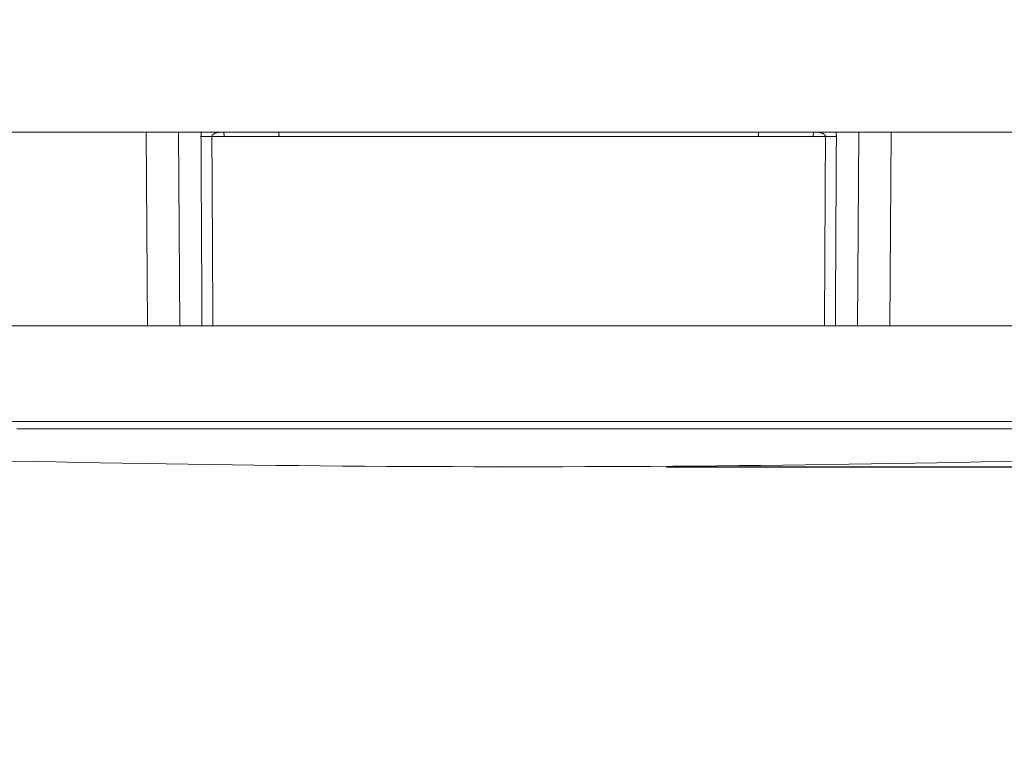
# Model space of a CAD drawing. Units: millimetres. Extents: x 49 to 467, y 38 to 670.
# Drawn here: x 236 to 279, y 445 to 476 of the extents above; entities that cross this region are included whole.
import ezdxf

# ---------------------------------------------------------------- set-up
doc = ezdxf.new("R2010")
doc.units = ezdxf.units.MM
doc.header["$LTSCALE"] = 12
doc.layers.add('1', color=7, linetype='Continuous')
doc.styles.add('dims', font='swiss.ttf')
doc.dimstyles.get("Standard").update_dxf_attribs({"dimtxt": 6, "dimasz": 6, "dimexe": 4, "dimexo": 6, "dimgap": 3, "dimtad": 1, "dimdec": 4, "dimzin": 0, "dimdsep": 46, "dimtxsty": 'dims', "dimcen": 0.09, "dimadec": 0, "dimazin": 0, "dimtfac": 1, "dimtdec": 4, "dimtofl": 0, "dimtmove": 0, "dimatfit": 3, "dimfxl": 0, "dimtolj": 1, "dimtzin": 0, "dimarcsym": 0})

# ---------------------------------------------------------------- blocks, each defined once
blk = doc.blocks.new('*D4')
at = {"color": 0, "lineweight": -2}
for p, q in [((353.978, 468.93), (353.978, 491.883)), ((327.072, 462.93), (357.978, 462.93)), ((264.055, 456.745), (357.978, 456.745)), ((353.978, 450.745), (353.978, 444.745))]:
    blk.add_line(p, q, dxfattribs=at)
at = {"color": 0, "lineweight": 18}
for points in [[(352.978, 468.93), (354.978, 468.93), (353.978, 462.93)], [(352.978, 450.745), (354.978, 450.745), (353.978, 456.745)]]:
    blk.add_solid(points, dxfattribs=at)
at = {"layer": 'Defpoints', "color": 0, "lineweight": 18}
for p in [(321.072, 462.93), (353.978, 462.93), (258.055, 456.745)]:
    blk.add_point(p, dxfattribs=at)
at = {"color": 0, "lineweight": 18, "insert": (347.894, 483.406), "char_height": 6, "attachment_point": 5, "rotation": 90, "style": 'dims'}
blk.add_mtext('\\A1;4.0', dxfattribs=at)

msp = doc.modelspace()

# ---------------------------------------------------------------- linework, layer by layer
at = {"layer": '1', "color": 7, "linetype": 'Continuous', "lineweight": 18}
for p, q in [((241.24371, 471.42243), (209.91943, 471.42243)), ((241.24371, 471.42243), (242.65771, 471.42243)), ((243.66624, 471.42243), (242.65771, 471.42243)), ((247.02767, 471.42243), (244.61626, 471.42243)), ((270.52767, 471.42243), (268.11626, 471.42243)), ((271.47778, 471.42243), (272.48631, 471.42243)), ((273.90031, 471.42243), (272.48631, 471.42243)), ((273.90031, 471.42243), (305.22459, 471.42243))]:
    msp.add_line(p, q, dxfattribs=at)
at = {"layer": '1', "color": 7, "linetype": 'Continuous', "lineweight": 13}
for p, q in [((241.30517, 462.92243), (241.24371, 471.42243)), ((242.65771, 471.42243), (242.71916, 462.92243)), ((272.48631, 471.42243), (272.42486, 462.92243)), ((273.83885, 462.92243), (273.90031, 471.42243)), ((247.07009, 471.22592), (244.66076, 471.22592)), ((270.48316, 471.22592), (268.07383, 471.22592))]:
    msp.add_line(p, q, dxfattribs=at)
for points in [[(243.64404, 471.22592), (243.64403, 471.22997), (243.64404, 471.234), (243.64406, 471.23804), (243.64411, 471.24207), (243.64417, 471.24609), (243.64426, 471.25011), (243.64436, 471.25413), (243.64448, 471.25814), (243.64462, 471.26215), (243.64478, 471.26615), (243.64496, 471.27015), (243.64515, 471.27414), (243.64537, 471.27813), (243.6456, 471.28211), (243.64585, 471.28609), (243.64612, 471.29006), (243.64641, 471.29403), (243.64672, 471.29799), (243.64704, 471.30195), (243.64739, 471.30591), (243.64775, 471.30986), (243.64813, 471.3138), (243.64853, 471.31774), (243.64895, 471.32168), (243.64939, 471.32561), (243.64984, 471.32954), (243.65032, 471.33346), (243.65081, 471.33738), (243.65132, 471.3413), (243.65184, 471.34521), (243.65239, 471.34911), (243.65295, 471.35301), (243.65354, 471.35691), (243.65414, 471.3608), (243.65476, 471.36468), (243.65539, 471.36857), (243.65605, 471.37244), (243.65672, 471.37632), (243.65741, 471.38018), (243.65813, 471.38405), (243.65885, 471.38791), (243.6596, 471.39176), (243.66037, 471.39561), (243.66115, 471.39946), (243.66195, 471.4033), (243.66277, 471.40713), (243.66361, 471.41096), (243.66447, 471.41479), (243.66535, 471.41861), (243.66624, 471.42243)], [(244.55988, 471.42243), (244.54955, 471.42238), (244.53922, 471.42223), (244.52889, 471.42197), (244.51858, 471.42161), (244.50828, 471.42114), (244.49799, 471.42057), (244.4877, 471.41989), (244.47743, 471.4191), (244.46716, 471.41821), (244.4569, 471.4172), (244.44665, 471.41608), (244.43642, 471.41485), (244.42619, 471.4135), (244.41597, 471.41203), (244.40576, 471.41044), (244.39558, 471.40872), (244.38542, 471.40688), (244.37529, 471.40491), (244.36519, 471.40281), (244.35513, 471.40057), (244.34511, 471.39819), (244.33512, 471.39567), (244.32516, 471.393), (244.31525, 471.39017), (244.30538, 471.38717), (244.29555, 471.38401), (244.28576, 471.38067), (244.27605, 471.37715), (244.2664, 471.37343), (244.25684, 471.36952), (244.24738, 471.3654), (244.23803, 471.36106), (244.22879, 471.35649), (244.21967, 471.35167), (244.21067, 471.34658), (244.20181, 471.34119), (244.19312, 471.33549), (244.18466, 471.32949), (244.17649, 471.32317), (244.16863, 471.3165), (244.16112, 471.30946), (244.15398, 471.302), (244.14729, 471.29407), (244.14109, 471.28559), (244.13554, 471.2766), (244.13082, 471.26719), (244.12702, 471.25732), (244.12427, 471.24704), (244.1227, 471.23657), (244.12238, 471.22592)], [(244.64416, 471.38312), (244.64367, 471.38465), (244.64319, 471.38617), (244.6427, 471.38766), (244.6422, 471.38911), (244.6417, 471.39054), (244.6412, 471.39193), (244.6407, 471.39329), (244.64019, 471.39462), (244.63967, 471.39593), (244.63916, 471.3972), (244.63864, 471.39844), (244.63812, 471.39965), (244.63759, 471.40083), (244.63706, 471.40198), (244.63653, 471.4031), (244.63599, 471.40418), (244.63545, 471.40524), (244.63491, 471.40626), (244.63436, 471.40726), (244.63381, 471.40822), (244.63326, 471.40915), (244.6327, 471.41005), (244.63215, 471.41092), (244.6316, 471.41176), (244.63104, 471.41256), (244.63048, 471.41334), (244.62992, 471.41408), (244.62937, 471.41479), (244.6288, 471.41547), (244.62824, 471.41612), (244.62768, 471.41674), (244.62711, 471.41732), (244.62654, 471.41788), (244.62597, 471.4184), (244.62539, 471.41889), (244.62481, 471.41935), (244.62423, 471.41977), (244.62364, 471.42017), (244.62305, 471.42053), (244.62246, 471.42086), (244.62186, 471.42116), (244.62126, 471.42144), (244.62065, 471.42167), (244.62004, 471.42188), (244.61942, 471.42204), (244.6188, 471.42217), (244.61817, 471.42226), (244.61753, 471.42233), (244.61689, 471.42239), (244.61626, 471.42243)], [(244.6557, 471.32503), (244.65541, 471.32636), (244.65512, 471.3277), (244.65484, 471.32902), (244.65455, 471.33034), (244.65428, 471.33165), (244.654, 471.33296), (244.65373, 471.33427), (244.65345, 471.33556), (244.65319, 471.33685), (244.65292, 471.33814), (244.65266, 471.33942), (244.65239, 471.34069), (244.65214, 471.34196), (244.65188, 471.34322), (244.65163, 471.34447), (244.65138, 471.34572), (244.65113, 471.34695), (244.65088, 471.34819), (244.65064, 471.34941), (244.6504, 471.35063), (244.65016, 471.35184), (244.64992, 471.35304), (244.64969, 471.35423), (244.64946, 471.35542), (244.64923, 471.3566), (244.649, 471.35777), (244.64878, 471.35893), (244.64855, 471.36008), (244.64833, 471.36122), (244.64811, 471.36236), (244.6479, 471.36349), (244.64769, 471.36461), (244.64748, 471.36572), (244.64726, 471.36682), (244.64706, 471.36791), (244.64685, 471.36899), (244.64665, 471.37006), (244.64645, 471.37113), (244.64625, 471.37218), (244.64605, 471.37323), (244.64586, 471.37426), (244.64566, 471.37529), (244.64547, 471.3763), (244.64528, 471.37731), (244.6451, 471.3783), (244.64491, 471.37929), (244.64473, 471.38026), (244.64454, 471.38123), (244.64436, 471.38218), (244.64418, 471.38313)], [(247.02767, 471.42243), (247.02818, 471.4224), (247.02869, 471.42236), (247.02921, 471.42229), (247.02973, 471.42218), (247.03024, 471.42203), (247.03076, 471.42185), (247.03127, 471.42164), (247.03178, 471.4214), (247.03229, 471.42112), (247.03279, 471.42081), (247.0333, 471.42048), (247.0338, 471.4201), (247.03429, 471.4197), (247.03479, 471.41926), (247.03528, 471.4188), (247.03577, 471.4183), (247.03626, 471.41776), (247.03675, 471.4172), (247.03724, 471.4166), (247.03773, 471.41597), (247.03821, 471.41531), (247.0387, 471.41461), (247.03918, 471.41389), (247.03966, 471.41313), (247.04015, 471.41234), (247.04063, 471.41152), (247.04111, 471.41067), (247.04159, 471.40979), (247.04207, 471.40887), (247.04255, 471.40793), (247.04303, 471.40695), (247.04351, 471.40594), (247.04398, 471.40491), (247.04445, 471.40384), (247.04493, 471.40274), (247.0454, 471.40161), (247.04586, 471.40044), (247.04633, 471.39925), (247.04679, 471.39803), (247.04725, 471.39678), (247.04771, 471.3955), (247.04817, 471.39419), (247.04862, 471.39285), (247.04908, 471.39148), (247.04953, 471.39007), (247.04997, 471.38863), (247.05042, 471.38716), (247.05086, 471.38567), (247.05131, 471.38415), (247.05175, 471.38263)], [(247.05175, 471.38263), (247.05201, 471.38169), (247.05226, 471.38075), (247.05252, 471.3798), (247.05278, 471.37885), (247.05304, 471.37788), (247.05329, 471.3769), (247.05355, 471.37591), (247.0538, 471.37491), (247.05405, 471.3739), (247.0543, 471.37288), (247.05455, 471.37185), (247.05479, 471.37082), (247.05504, 471.36977), (247.05528, 471.36871), (247.05552, 471.36764), (247.05576, 471.36657), (247.056, 471.36548), (247.05624, 471.36438), (247.05647, 471.36328), (247.0567, 471.36216), (247.05693, 471.36104), (247.05716, 471.35991), (247.05738, 471.35877), (247.05761, 471.35761), (247.05783, 471.35645), (247.05805, 471.35528), (247.05827, 471.3541), (247.05848, 471.35292), (247.0587, 471.35172), (247.05891, 471.35051), (247.05912, 471.3493), (247.05933, 471.34808), (247.05953, 471.34685), (247.05974, 471.34561), (247.05994, 471.34436), (247.06014, 471.34311), (247.06034, 471.34185), (247.06054, 471.34058), (247.06073, 471.3393), (247.06093, 471.33801), (247.06112, 471.33671), (247.06131, 471.3354), (247.0615, 471.33408), (247.06168, 471.33275), (247.06187, 471.33142), (247.06205, 471.33008), (247.06223, 471.32874), (247.06241, 471.32739), (247.06259, 471.32604), (247.06277, 471.32469)], [(268.08115, 471.32469), (268.08133, 471.32605), (268.08151, 471.3274), (268.08169, 471.32876), (268.08187, 471.3301), (268.08205, 471.33144), (268.08224, 471.33277), (268.08242, 471.33409), (268.08261, 471.3354), (268.0828, 471.3367), (268.083, 471.338), (268.08319, 471.33929), (268.08338, 471.34057), (268.08358, 471.34184), (268.08378, 471.34311), (268.08398, 471.34436), (268.08418, 471.34561), (268.08439, 471.34685), (268.0846, 471.34808), (268.0848, 471.3493), (268.08501, 471.35051), (268.08523, 471.35172), (268.08544, 471.35292), (268.08566, 471.3541), (268.08587, 471.35528), (268.08609, 471.35645), (268.08631, 471.35761), (268.08654, 471.35876), (268.08676, 471.3599), (268.08699, 471.36104), (268.08722, 471.36216), (268.08745, 471.36328), (268.08768, 471.36438), (268.08792, 471.36548), (268.08816, 471.36656), (268.0884, 471.36764), (268.08864, 471.36871), (268.08888, 471.36977), (268.08913, 471.37082), (268.08937, 471.37186), (268.08962, 471.37289), (268.08987, 471.3739), (268.09012, 471.3749), (268.09038, 471.37589), (268.09063, 471.37688), (268.09089, 471.37785), (268.09114, 471.37881), (268.0914, 471.37977), (268.09166, 471.38073), (268.09191, 471.38168), (268.09217, 471.38263)], [(268.09217, 471.38263), (268.09261, 471.38417), (268.09305, 471.38569), (268.0935, 471.38718), (268.09395, 471.38864), (268.0944, 471.39007), (268.09485, 471.39147), (268.0953, 471.39284), (268.09575, 471.39418), (268.09621, 471.3955), (268.09667, 471.39678), (268.09713, 471.39803), (268.09759, 471.39925), (268.09806, 471.40044), (268.09852, 471.4016), (268.09899, 471.40274), (268.09946, 471.40384), (268.09994, 471.4049), (268.10041, 471.40594), (268.10089, 471.40695), (268.10137, 471.40793), (268.10185, 471.40887), (268.10233, 471.40978), (268.10281, 471.41067), (268.10329, 471.41152), (268.10377, 471.41234), (268.10426, 471.41313), (268.10474, 471.41389), (268.10522, 471.41461), (268.10571, 471.41531), (268.1062, 471.41597), (268.10668, 471.4166), (268.10717, 471.4172), (268.10766, 471.41776), (268.10815, 471.4183), (268.10864, 471.4188), (268.10913, 471.41926), (268.10963, 471.4197), (268.11012, 471.4201), (268.11062, 471.42047), (268.11113, 471.42081), (268.11163, 471.42112), (268.11214, 471.4214), (268.11265, 471.42164), (268.11316, 471.42185), (268.11368, 471.42203), (268.11419, 471.42218), (268.11471, 471.42229), (268.11523, 471.42236), (268.11574, 471.4224), (268.11626, 471.42243)], [(270.52767, 471.42243), (270.52691, 471.42239), (270.52616, 471.42233), (270.52541, 471.42221), (270.52467, 471.42204), (270.52393, 471.42181), (270.52319, 471.42154), (270.52246, 471.42122), (270.52173, 471.42084), (270.521, 471.42042), (270.52027, 471.41995), (270.51954, 471.41943), (270.51882, 471.41886), (270.5181, 471.41824), (270.51737, 471.41757), (270.51665, 471.41685), (270.51592, 471.41608), (270.5152, 471.41527), (270.51447, 471.4144), (270.51375, 471.41349), (270.51302, 471.41252), (270.51229, 471.41151), (270.51156, 471.41046), (270.51082, 471.40935), (270.51008, 471.4082), (270.50935, 471.40699), (270.50863, 471.40574), (270.50792, 471.40444), (270.50722, 471.40309), (270.50652, 471.40169), (270.50584, 471.40024), (270.50518, 471.39874), (270.50452, 471.3972), (270.50387, 471.3956), (270.50324, 471.39395), (270.50261, 471.39226), (270.502, 471.39052), (270.50139, 471.38873), (270.50079, 471.38689), (270.5002, 471.38501), (270.49962, 471.38308), (270.49904, 471.3811), (270.49847, 471.37907), (270.49791, 471.377), (270.49736, 471.37489), (270.49681, 471.37273), (270.49626, 471.37052), (270.49573, 471.36827), (270.4952, 471.36598), (270.49467, 471.36365), (270.49417, 471.36127)], [(271.02164, 471.22592), (271.02132, 471.23656), (271.01976, 471.247), (271.01703, 471.25725), (271.01322, 471.26715), (271.00849, 471.27657), (271.00294, 471.28557), (270.99675, 471.29405), (270.99005, 471.30199), (270.98292, 471.30944), (270.9754, 471.31649), (270.96754, 471.32315), (270.95937, 471.32948), (270.95092, 471.33548), (270.94223, 471.34118), (270.93336, 471.34657), (270.92437, 471.35167), (270.91524, 471.35649), (270.906, 471.36106), (270.89665, 471.36539), (270.88719, 471.36951), (270.87763, 471.37343), (270.86799, 471.37714), (270.85827, 471.38067), (270.84849, 471.38401), (270.83865, 471.38717), (270.82878, 471.39016), (270.81887, 471.393), (270.80892, 471.39567), (270.79893, 471.39819), (270.7889, 471.40057), (270.77884, 471.40281), (270.76874, 471.40491), (270.75861, 471.40688), (270.74845, 471.40872), (270.73827, 471.41044), (270.72806, 471.41203), (270.71784, 471.4135), (270.70761, 471.41485), (270.69737, 471.41608), (270.68712, 471.4172), (270.67686, 471.41821), (270.6666, 471.4191), (270.65632, 471.41989), (270.64604, 471.42057), (270.63575, 471.42114), (270.62545, 471.42161), (270.61515, 471.42197), (270.60483, 471.42223), (270.5945, 471.42238), (270.58414, 471.42243)], [(271.47778, 471.42243), (271.47867, 471.41861), (271.47955, 471.41479), (271.48041, 471.41096), (271.48125, 471.40713), (271.48207, 471.4033), (271.48287, 471.39946), (271.48365, 471.39561), (271.48442, 471.39176), (271.48517, 471.38791), (271.48589, 471.38405), (271.48661, 471.38018), (271.4873, 471.37632), (271.48797, 471.37244), (271.48863, 471.36857), (271.48926, 471.36468), (271.48988, 471.3608), (271.49048, 471.35691), (271.49107, 471.35301), (271.49163, 471.34911), (271.49218, 471.34521), (271.4927, 471.3413), (271.49321, 471.33738), (271.4937, 471.33346), (271.49418, 471.32954), (271.49463, 471.32561), (271.49507, 471.32168), (271.49549, 471.31774), (271.49589, 471.3138), (271.49627, 471.30986), (271.49663, 471.30591), (271.49697, 471.30195), (271.4973, 471.29799), (271.49761, 471.29403), (271.4979, 471.29006), (271.49817, 471.28609), (271.49842, 471.28211), (271.49865, 471.27812), (271.49887, 471.27414), (271.49907, 471.27015), (271.49924, 471.26615), (271.4994, 471.26215), (271.49954, 471.25814), (271.49966, 471.25413), (271.49976, 471.25011), (271.49985, 471.24609), (271.49991, 471.24207), (271.49996, 471.23804), (271.49998, 471.234), (271.49999, 471.22997), (271.49998, 471.22592)], [(243.68805, 462.92243), (243.68717, 463.0885), (243.68629, 463.25457), (243.68541, 463.42064), (243.68453, 463.58671), (243.68365, 463.75278), (243.68276, 463.91885), (243.68188, 464.08492), (243.681, 464.25099), (243.68012, 464.41706), (243.67924, 464.58313), (243.67836, 464.7492), (243.67748, 464.91527), (243.6766, 465.08134), (243.67572, 465.24741), (243.67484, 465.41348), (243.67396, 465.57955), (243.67308, 465.74562), (243.67219, 465.91169), (243.67131, 466.07776), (243.67043, 466.24383), (243.66955, 466.4099), (243.66867, 466.57597), (243.66779, 466.74204), (243.66691, 466.90811), (243.66603, 467.07418), (243.66515, 467.24025), (243.66427, 467.40632), (243.66339, 467.57239), (243.66251, 467.73846), (243.66163, 467.90453), (243.66075, 468.0706), (243.65987, 468.23667), (243.65899, 468.40273), (243.65811, 468.5688), (243.65723, 468.73487), (243.65635, 468.90094), (243.65547, 469.06701), (243.65459, 469.23308), (243.65371, 469.39915), (243.65284, 469.56522), (243.65195, 469.73129), (243.65108, 469.89736), (243.6502, 470.06343), (243.64932, 470.2295), (243.64844, 470.39557), (243.64756, 470.56164), (243.64668, 470.72771), (243.6458, 470.89378), (243.64492, 471.05985), (243.64404, 471.22592)], [(244.12238, 471.22592), (244.12324, 471.05985), (244.12411, 470.89378), (244.12497, 470.72771), (244.12584, 470.56164), (244.1267, 470.39557), (244.12757, 470.2295), (244.12843, 470.06343), (244.1293, 469.89736), (244.13016, 469.73129), (244.13102, 469.56522), (244.13189, 469.39915), (244.13276, 469.23308), (244.13362, 469.06701), (244.13449, 468.90094), (244.13535, 468.73487), (244.13622, 468.5688), (244.13708, 468.40273), (244.13795, 468.23667), (244.13881, 468.0706), (244.13968, 467.90453), (244.14054, 467.73846), (244.14141, 467.57239), (244.14227, 467.40632), (244.14314, 467.24025), (244.144, 467.07418), (244.14487, 466.90811), (244.14573, 466.74204), (244.1466, 466.57597), (244.14746, 466.4099), (244.14833, 466.24383), (244.1492, 466.07776), (244.15006, 465.91169), (244.15093, 465.74562), (244.15179, 465.57955), (244.15266, 465.41348), (244.15353, 465.24741), (244.15439, 465.08134), (244.15526, 464.91527), (244.15612, 464.7492), (244.15699, 464.58313), (244.15785, 464.41706), (244.15872, 464.25099), (244.15959, 464.08492), (244.16045, 463.91885), (244.16132, 463.75278), (244.16219, 463.58671), (244.16305, 463.42064), (244.16392, 463.25457), (244.16479, 463.0885), (244.16565, 462.92243)], [(244.66076, 471.22592), (244.65, 471.22592), (244.63924, 471.22592), (244.62847, 471.22592), (244.61771, 471.22592), (244.60695, 471.22592), (244.59618, 471.22592), (244.58542, 471.22592), (244.57466, 471.22592), (244.56389, 471.22592), (244.55313, 471.22592), (244.54236, 471.22592), (244.5316, 471.22592), (244.52083, 471.22592), (244.51007, 471.22592), (244.4993, 471.22592), (244.48853, 471.22592), (244.47777, 471.22592), (244.467, 471.22592), (244.45623, 471.22592), (244.44547, 471.22592), (244.4347, 471.22592), (244.42393, 471.22592), (244.41317, 471.22592), (244.4024, 471.22592), (244.39163, 471.22592), (244.38086, 471.22592), (244.3701, 471.22592), (244.35933, 471.22592), (244.34856, 471.22592), (244.33779, 471.22592), (244.32702, 471.22592), (244.31625, 471.22592), (244.30548, 471.22592), (244.29471, 471.22592), (244.28394, 471.22592), (244.27318, 471.22592), (244.2624, 471.22592), (244.25163, 471.22592), (244.24086, 471.22592), (244.23009, 471.22592), (244.21932, 471.22592), (244.20855, 471.22592), (244.19778, 471.22592), (244.18701, 471.22592), (244.17624, 471.22592), (244.16547, 471.22592), (244.1547, 471.22592), (244.14392, 471.22592), (244.13315, 471.22592), (244.12238, 471.22592)], [(244.65575, 471.32504), (244.65655, 471.32415), (244.65719, 471.32247), (244.65769, 471.32074), (244.65812, 471.31897), (244.65851, 471.31717), (244.65886, 471.31536), (244.65918, 471.31353), (244.65949, 471.31168), (244.65979, 471.30982), (244.66007, 471.30795), (244.66034, 471.30607), (244.66061, 471.30417), (244.66086, 471.30226), (244.66112, 471.30034), (244.66137, 471.29841), (244.66161, 471.29647), (244.66184, 471.29452), (244.66207, 471.29255), (244.66228, 471.29058), (244.66249, 471.2886), (244.66268, 471.28661), (244.66285, 471.2846), (244.66302, 471.28259), (244.66316, 471.28057), (244.66328, 471.27853), (244.66338, 471.27649), (244.66346, 471.27444), (244.66351, 471.27238), (244.66353, 471.27031), (244.66353, 471.26823), (244.66352, 471.26615), (244.66348, 471.26406), (244.66342, 471.26197), (244.66335, 471.25987), (244.66326, 471.25776), (244.66316, 471.25565), (244.66305, 471.25354), (244.66292, 471.25143), (244.66279, 471.24931), (244.66264, 471.24719), (244.66248, 471.24507), (244.66232, 471.24295), (244.66215, 471.24082), (244.66197, 471.23869), (244.66178, 471.23657), (244.66159, 471.23444), (244.66139, 471.23231), (244.66118, 471.23018), (244.66097, 471.22805), (244.66076, 471.22592)], [(247.07009, 471.22592), (247.06984, 471.228), (247.0696, 471.23007), (247.06937, 471.23215), (247.06914, 471.23422), (247.06891, 471.2363), (247.06869, 471.23837), (247.06847, 471.24044), (247.06825, 471.24251), (247.06804, 471.24457), (247.06784, 471.24664), (247.06764, 471.2487), (247.06744, 471.25076), (247.06724, 471.25281), (247.06705, 471.25486), (247.06687, 471.25691), (247.06669, 471.25895), (247.06651, 471.261), (247.06634, 471.26303), (247.06617, 471.26506), (247.06601, 471.26709), (247.06585, 471.26911), (247.06569, 471.27113), (247.06554, 471.27314), (247.06539, 471.27515), (247.06524, 471.27715), (247.0651, 471.27915), (247.06497, 471.28114), (247.06484, 471.28312), (247.06471, 471.28509), (247.06458, 471.28706), (247.06447, 471.28903), (247.06435, 471.29098), (247.06424, 471.29293), (247.06413, 471.29487), (247.06402, 471.2968), (247.06392, 471.29873), (247.06383, 471.30064), (247.06374, 471.30255), (247.06365, 471.30445), (247.06356, 471.30634), (247.06348, 471.30822), (247.0634, 471.31009), (247.06333, 471.31196), (247.06326, 471.31381), (247.0632, 471.31565), (247.06313, 471.31749), (247.06307, 471.31931), (247.06302, 471.32112), (247.06297, 471.32292), (247.06292, 471.32471)], [(268.07383, 471.22592), (267.66135, 471.22592), (267.24795, 471.22592), (266.83366, 471.22592), (266.41853, 471.22592), (266.00259, 471.22592), (265.58587, 471.22592), (265.16842, 471.22592), (264.75027, 471.22592), (264.33146, 471.22592), (263.91203, 471.22592), (263.49201, 471.22592), (263.07144, 471.22592), (262.65037, 471.22592), (262.22882, 471.22592), (261.80685, 471.22592), (261.38448, 471.22592), (260.96176, 471.22592), (260.53872, 471.22592), (260.11541, 471.22592), (259.69186, 471.22592), (259.26812, 471.22592), (258.84422, 471.22592), (258.4202, 471.22592), (257.9961, 471.22592), (257.57196, 471.22592), (257.14782, 471.22592), (256.72372, 471.22592), (256.2997, 471.22592), (255.8758, 471.22592), (255.45205, 471.22592), (255.02851, 471.22592), (254.6052, 471.22592), (254.18216, 471.22592), (253.75944, 471.22592), (253.33707, 471.22592), (252.9151, 471.22592), (252.49355, 471.22592), (252.07248, 471.22592), (251.65191, 471.22592), (251.2319, 471.22592), (250.81246, 471.22592), (250.39365, 471.22592), (249.9755, 471.22592), (249.55805, 471.22592), (249.14133, 471.22592), (248.72539, 471.22592), (248.31026, 471.22592), (247.89597, 471.22592), (247.48257, 471.22592), (247.07009, 471.22592)], [(268.081, 471.32471), (268.08095, 471.32292), (268.0809, 471.32112), (268.08085, 471.31931), (268.08079, 471.31749), (268.08072, 471.31565), (268.08066, 471.31381), (268.08059, 471.31196), (268.08052, 471.31009), (268.08044, 471.30822), (268.08036, 471.30634), (268.08027, 471.30445), (268.08019, 471.30255), (268.08009, 471.30064), (268.08, 471.29873), (268.0799, 471.2968), (268.07979, 471.29487), (268.07968, 471.29293), (268.07957, 471.29098), (268.07946, 471.28903), (268.07934, 471.28706), (268.07921, 471.28509), (268.07909, 471.28312), (268.07895, 471.28114), (268.07882, 471.27915), (268.07868, 471.27715), (268.07853, 471.27515), (268.07839, 471.27314), (268.07823, 471.27113), (268.07808, 471.26911), (268.07792, 471.26709), (268.07775, 471.26506), (268.07758, 471.26303), (268.07741, 471.261), (268.07723, 471.25895), (268.07705, 471.25691), (268.07687, 471.25486), (268.07668, 471.25281), (268.07648, 471.25076), (268.07629, 471.2487), (268.07608, 471.24664), (268.07588, 471.24457), (268.07567, 471.24251), (268.07545, 471.24044), (268.07524, 471.23837), (268.07501, 471.2363), (268.07478, 471.23422), (268.07455, 471.23215), (268.07432, 471.23007), (268.07408, 471.228), (268.07383, 471.22592)], [(270.48736, 471.31582), (270.48719, 471.31417), (270.48703, 471.31252), (270.48686, 471.31087), (270.4867, 471.30921), (270.48654, 471.30754), (270.48639, 471.30586), (270.48624, 471.30416), (270.48609, 471.30247), (270.48594, 471.30076), (270.4858, 471.29904), (270.48566, 471.29732), (270.48552, 471.29559), (270.48539, 471.29386), (270.48526, 471.29211), (270.48514, 471.29036), (270.48501, 471.2886), (270.4849, 471.28683), (270.48478, 471.28506), (270.48467, 471.28328), (270.48456, 471.2815), (270.48445, 471.27971), (270.48435, 471.27791), (270.48425, 471.27611), (270.48416, 471.2743), (270.48407, 471.27248), (270.48398, 471.27067), (270.4839, 471.26884), (270.48382, 471.26701), (270.48374, 471.26518), (270.48367, 471.26334), (270.4836, 471.2615), (270.48354, 471.25965), (270.48348, 471.2578), (270.48342, 471.25594), (270.48337, 471.25409), (270.48332, 471.25222), (270.48328, 471.25036), (270.48324, 471.24849), (270.48321, 471.24662), (270.48318, 471.24475), (270.48315, 471.24287), (270.48313, 471.241), (270.48312, 471.23912), (270.48311, 471.23723), (270.4831, 471.23535), (270.4831, 471.23347), (270.48311, 471.23158), (270.48312, 471.2297), (270.48314, 471.22781), (270.48316, 471.22592)], [(271.02164, 471.22592), (271.01086, 471.22592), (271.00009, 471.22592), (270.98931, 471.22592), (270.97853, 471.22592), (270.96775, 471.22592), (270.95698, 471.22592), (270.9462, 471.22592), (270.93542, 471.22592), (270.92465, 471.22592), (270.91387, 471.22592), (270.9031, 471.22592), (270.89232, 471.22592), (270.88155, 471.22592), (270.87077, 471.22592), (270.86, 471.22592), (270.84922, 471.22592), (270.83845, 471.22592), (270.82768, 471.22592), (270.81691, 471.22592), (270.80614, 471.22592), (270.79536, 471.22592), (270.78459, 471.22592), (270.77382, 471.22592), (270.76305, 471.22592), (270.75228, 471.22592), (270.74151, 471.22592), (270.73074, 471.22592), (270.71997, 471.22592), (270.70921, 471.22592), (270.69844, 471.22592), (270.68767, 471.22592), (270.6769, 471.22592), (270.66614, 471.22592), (270.65537, 471.22592), (270.6446, 471.22592), (270.63384, 471.22592), (270.62307, 471.22592), (270.61231, 471.22592), (270.60154, 471.22592), (270.59078, 471.22592), (270.58002, 471.22592), (270.56925, 471.22592), (270.55849, 471.22592), (270.54773, 471.22592), (270.53696, 471.22592), (270.5262, 471.22592), (270.51544, 471.22592), (270.50468, 471.22592), (270.49392, 471.22592), (270.48316, 471.22592)], [(270.4871, 471.31586), (270.48622, 471.31656), (270.48587, 471.31758), (270.4857, 471.31863), (270.48561, 471.31967), (270.48558, 471.3207), (270.48559, 471.32173), (270.48562, 471.32275), (270.48567, 471.32376), (270.48574, 471.32477), (270.48581, 471.32578), (270.4859, 471.32677), (270.486, 471.32776), (270.4861, 471.32875), (270.48621, 471.32973), (270.48633, 471.33071), (270.48645, 471.33168), (270.48657, 471.33265), (270.4867, 471.33361), (270.48683, 471.33457), (270.48697, 471.33552), (270.4871, 471.33647), (270.48724, 471.33741), (270.48738, 471.33835), (270.48752, 471.33928), (270.48767, 471.34021), (270.48782, 471.34114), (270.48797, 471.34206), (270.48813, 471.34297), (270.4883, 471.34388), (270.48847, 471.34478), (270.48865, 471.34568), (270.48884, 471.34657), (270.48903, 471.34746), (270.48923, 471.34833), (270.48944, 471.34921), (270.48965, 471.35007), (270.48987, 471.35093), (270.4901, 471.35179), (270.49033, 471.35264), (270.49058, 471.35348), (270.49083, 471.35431), (270.49109, 471.35514), (270.49136, 471.35596), (270.49165, 471.35677), (270.49195, 471.35757), (270.49226, 471.35836), (270.4926, 471.35914), (270.49297, 471.35991), (270.4934, 471.36065), (270.49405, 471.36126)], [(270.97837, 462.92243), (270.97924, 463.0885), (270.9801, 463.25457), (270.98097, 463.42064), (270.98183, 463.58671), (270.9827, 463.75278), (270.98357, 463.91885), (270.98443, 464.08492), (270.9853, 464.25099), (270.98617, 464.41706), (270.98703, 464.58313), (270.9879, 464.7492), (270.98876, 464.91527), (270.98963, 465.08134), (270.9905, 465.24741), (270.99136, 465.41348), (270.99223, 465.57955), (270.99309, 465.74562), (270.99396, 465.91169), (270.99483, 466.07776), (270.99569, 466.24383), (270.99656, 466.4099), (270.99742, 466.57597), (270.99829, 466.74204), (270.99915, 466.90811), (271.00002, 467.07418), (271.00088, 467.24025), (271.00175, 467.40632), (271.00261, 467.57239), (271.00348, 467.73846), (271.00435, 467.90453), (271.00521, 468.0706), (271.00608, 468.23667), (271.00694, 468.40273), (271.00781, 468.5688), (271.00867, 468.73487), (271.00954, 468.90094), (271.0104, 469.06701), (271.01127, 469.23308), (271.01213, 469.39915), (271.013, 469.56522), (271.01386, 469.73129), (271.01473, 469.89736), (271.01559, 470.06343), (271.01646, 470.2295), (271.01732, 470.39557), (271.01818, 470.56164), (271.01905, 470.72771), (271.01991, 470.89378), (271.02078, 471.05985), (271.02164, 471.22592)], [(271.49998, 471.22592), (271.4991, 471.05985), (271.49822, 470.89378), (271.49734, 470.72771), (271.49646, 470.56164), (271.49558, 470.39557), (271.4947, 470.2295), (271.49382, 470.06343), (271.49295, 469.89736), (271.49206, 469.73129), (271.49119, 469.56522), (271.49031, 469.39915), (271.48943, 469.23308), (271.48855, 469.06701), (271.48767, 468.90094), (271.48679, 468.73487), (271.48591, 468.5688), (271.48503, 468.40273), (271.48415, 468.23667), (271.48327, 468.0706), (271.48239, 467.90453), (271.48151, 467.73846), (271.48063, 467.57239), (271.47975, 467.40632), (271.47887, 467.24025), (271.47799, 467.07418), (271.47711, 466.90811), (271.47623, 466.74204), (271.47535, 466.57597), (271.47447, 466.4099), (271.47359, 466.24383), (271.47271, 466.07776), (271.47183, 465.91169), (271.47094, 465.74562), (271.47006, 465.57955), (271.46918, 465.41348), (271.4683, 465.24741), (271.46742, 465.08134), (271.46654, 464.91527), (271.46566, 464.7492), (271.46478, 464.58313), (271.4639, 464.41706), (271.46302, 464.25099), (271.46214, 464.08492), (271.46126, 463.91885), (271.46038, 463.75278), (271.4595, 463.58671), (271.45861, 463.42064), (271.45773, 463.25457), (271.45685, 463.0885), (271.45597, 462.92243)], [(235.57163, 458.41168), (236.67165, 458.41116), (237.77167, 458.41067), (238.87169, 458.41021), (239.9717, 458.40977), (241.07172, 458.40936), (242.17174, 458.40898), (243.27176, 458.40863), (244.37178, 458.4083), (245.4718, 458.408), (246.57182, 458.40772), (247.67184, 458.40748), (248.77186, 458.40726), (249.87188, 458.40706), (250.97189, 458.40689), (252.07191, 458.40675), (253.17193, 458.40663), (254.27195, 458.40654), (255.37197, 458.40648), (256.47199, 458.40644), (257.57201, 458.40643)], [(257.57201, 458.40643), (258.67203, 458.40644), (259.77205, 458.40648), (260.87207, 458.40654), (261.97209, 458.40663), (263.07211, 458.40675), (264.17213, 458.40689), (265.27215, 458.40706), (266.37216, 458.40726), (267.47218, 458.40748), (268.5722, 458.40772), (269.67222, 458.408), (270.77224, 458.4083), (271.87226, 458.40863), (272.97228, 458.40898), (274.0723, 458.40936), (275.17232, 458.40977), (276.27233, 458.41021), (277.37235, 458.41067), (278.47237, 458.41116), (279.57239, 458.41168)]]:
    msp.add_lwpolyline(points, dxfattribs=at)
at = {"layer": '1', "color": 7, "linetype": 'Continuous', "lineweight": 18}
for points in [[(243.66624, 471.42243), (243.67992, 471.42243), (243.69396, 471.42243), (243.70836, 471.42243), (243.72312, 471.42243), (243.73821, 471.42243), (243.75365, 471.42243), (243.76941, 471.42243), (243.7855, 471.42243), (243.80192, 471.42243), (243.81866, 471.42243), (243.83571, 471.42243), (243.853, 471.42243), (243.87044, 471.42243), (243.888, 471.42243), (243.9057, 471.42243), (243.92353, 471.42243), (243.94147, 471.42243), (243.95953, 471.42243), (243.9777, 471.42243), (243.99597, 471.42243), (244.01435, 471.42243), (244.03282, 471.42243), (244.05138, 471.42243), (244.07004, 471.42243), (244.08877, 471.42243), (244.10756, 471.42243), (244.12636, 471.42243), (244.14518, 471.42243), (244.16401, 471.42243), (244.18284, 471.42243), (244.20168, 471.42243), (244.22051, 471.42243), (244.23935, 471.42243), (244.25819, 471.42243), (244.27704, 471.42243), (244.29588, 471.42243), (244.31473, 471.42243), (244.33358, 471.42243), (244.35244, 471.42243), (244.37129, 471.42243), (244.39015, 471.42243), (244.40901, 471.42243), (244.42786, 471.42243), (244.44672, 471.42243), (244.46559, 471.42243), (244.48445, 471.42243), (244.50331, 471.42243), (244.52219, 471.42243), (244.54106, 471.42243), (244.55988, 471.42243)], [(244.61626, 471.42243), (244.61513, 471.42243), (244.614, 471.42243), (244.61287, 471.42243), (244.61174, 471.42243), (244.61062, 471.42243), (244.60949, 471.42243), (244.60836, 471.42243), (244.60724, 471.42243), (244.60611, 471.42243), (244.60498, 471.42243), (244.60385, 471.42243), (244.60272, 471.42243), (244.6016, 471.42243), (244.60047, 471.42243), (244.59934, 471.42243), (244.59822, 471.42243), (244.59709, 471.42243), (244.59596, 471.42243), (244.59483, 471.42243), (244.5937, 471.42243), (244.59258, 471.42243), (244.59145, 471.42243), (244.59032, 471.42243), (244.58919, 471.42243), (244.58807, 471.42243), (244.58694, 471.42243), (244.58581, 471.42243), (244.58468, 471.42243), (244.58356, 471.42243), (244.58243, 471.42243), (244.5813, 471.42243), (244.58017, 471.42243), (244.57905, 471.42243), (244.57792, 471.42243), (244.57679, 471.42243), (244.57566, 471.42243), (244.57454, 471.42243), (244.57341, 471.42243), (244.57228, 471.42243), (244.57115, 471.42243), (244.57003, 471.42243), (244.5689, 471.42243), (244.56777, 471.42243), (244.56664, 471.42243), (244.56551, 471.42243), (244.56439, 471.42243), (244.56326, 471.42243), (244.56213, 471.42243), (244.561, 471.42243), (244.55988, 471.42243)], [(244.61626, 471.42243), (244.61732, 471.42242), (244.6184, 471.42238), (244.61946, 471.42231), (244.62052, 471.42221), (244.62156, 471.42208), (244.62258, 471.42193), (244.62357, 471.42175), (244.62455, 471.42154), (244.62551, 471.4213), (244.62645, 471.42104), (244.62738, 471.42074), (244.62829, 471.42041), (244.62918, 471.42006), (244.63005, 471.41967), (244.63091, 471.41925), (244.63175, 471.4188), (244.63257, 471.41832), (244.63337, 471.41781), (244.63415, 471.41726), (244.63491, 471.41669), (244.63565, 471.41608), (244.63637, 471.41543), (244.63707, 471.41476), (244.63775, 471.41405), (244.6384, 471.41331), (244.63903, 471.41254), (244.63964, 471.41173), (244.64022, 471.41089), (244.64079, 471.41002), (244.64133, 471.40911), (244.64184, 471.40817), (244.64233, 471.40719), (244.6428, 471.40617), (244.64324, 471.40512), (244.64366, 471.40403), (244.64405, 471.4029), (244.64441, 471.40173), (244.64475, 471.40053), (244.64506, 471.39928), (244.64534, 471.398), (244.64559, 471.39667), (244.6458, 471.39531), (244.64597, 471.39391), (244.6461, 471.39247), (244.64619, 471.39099), (244.64621, 471.38947), (244.64616, 471.38791), (244.64598, 471.38629), (244.64559, 471.38464), (244.64419, 471.38313)], [(268.11626, 471.42243), (267.70223, 471.42243), (267.28726, 471.42243), (266.87139, 471.42243), (266.45466, 471.42243), (266.0371, 471.42243), (265.61876, 471.42243), (265.19966, 471.42243), (264.77985, 471.42243), (264.35937, 471.42243), (263.93826, 471.42243), (263.51654, 471.42243), (263.09427, 471.42243), (262.67148, 471.42243), (262.24821, 471.42243), (261.8245, 471.42243), (261.40039, 471.42243), (260.97592, 471.42243), (260.55113, 471.42243), (260.12605, 471.42243), (259.70074, 471.42243), (259.27522, 471.42243), (258.84955, 471.42243), (258.42375, 471.42243), (257.99788, 471.42243), (257.57196, 471.42243), (257.14604, 471.42243), (256.72017, 471.42243), (256.29437, 471.42243), (255.86869, 471.42243), (255.44318, 471.42243), (255.01786, 471.42243), (254.59279, 471.42243), (254.168, 471.42243), (253.74353, 471.42243), (253.31942, 471.42243), (252.89571, 471.42243), (252.47244, 471.42243), (252.04965, 471.42243), (251.62738, 471.42243), (251.20566, 471.42243), (250.78455, 471.42243), (250.36406, 471.42243), (249.94426, 471.42243), (249.52516, 471.42243), (249.10682, 471.42243), (248.68926, 471.42243), (248.27253, 471.42243), (247.85666, 471.42243), (247.4417, 471.42243), (247.02767, 471.42243)], [(247.05178, 471.38264), (247.04979, 471.38353), (247.04849, 471.38483), (247.04739, 471.38619), (247.04638, 471.38755), (247.04545, 471.38891), (247.04456, 471.39025), (247.04372, 471.39158), (247.04291, 471.39289), (247.04213, 471.39418), (247.04138, 471.39545), (247.04065, 471.3967), (247.03995, 471.39792), (247.03927, 471.39912), (247.03861, 471.4003), (247.03797, 471.40145), (247.03735, 471.40257), (247.03676, 471.40366), (247.03618, 471.40472), (247.03563, 471.40576), (247.03509, 471.40677), (247.03458, 471.40774), (247.03408, 471.40869), (247.03361, 471.40962), (247.03315, 471.41051), (247.03271, 471.41137), (247.03229, 471.4122), (247.03189, 471.413), (247.0315, 471.41377), (247.03114, 471.41452), (247.03079, 471.41523), (247.03046, 471.41591), (247.03014, 471.41655), (247.02985, 471.41717), (247.02957, 471.41776), (247.02931, 471.41831), (247.02907, 471.41883), (247.02885, 471.41932), (247.02865, 471.41977), (247.02846, 471.42019), (247.02829, 471.42057), (247.02815, 471.42092), (247.02802, 471.42123), (247.02791, 471.42151), (247.02781, 471.42175), (247.02775, 471.42196), (247.02771, 471.42213), (247.02769, 471.42226), (247.02768, 471.42235), (247.02768, 471.42241), (247.02767, 471.42243)], [(268.11626, 471.42243), (268.11624, 471.42241), (268.11624, 471.42235), (268.11623, 471.42226), (268.11621, 471.42213), (268.11617, 471.42196), (268.11611, 471.42175), (268.11602, 471.42151), (268.11591, 471.42123), (268.11578, 471.42092), (268.11563, 471.42057), (268.11546, 471.42019), (268.11527, 471.41977), (268.11507, 471.41932), (268.11485, 471.41883), (268.11461, 471.41831), (268.11435, 471.41776), (268.11407, 471.41717), (268.11378, 471.41655), (268.11346, 471.41591), (268.11313, 471.41523), (268.11278, 471.41452), (268.11242, 471.41377), (268.11203, 471.413), (268.11163, 471.4122), (268.11121, 471.41137), (268.11077, 471.41051), (268.11031, 471.40962), (268.10984, 471.4087), (268.10934, 471.40775), (268.10883, 471.40677), (268.10829, 471.40576), (268.10774, 471.40472), (268.10717, 471.40366), (268.10657, 471.40257), (268.10595, 471.40145), (268.10532, 471.4003), (268.10466, 471.39912), (268.10397, 471.39792), (268.10327, 471.3967), (268.10255, 471.39545), (268.10179, 471.39418), (268.10101, 471.39289), (268.1002, 471.39158), (268.09936, 471.39025), (268.09848, 471.38891), (268.09754, 471.38755), (268.09653, 471.38619), (268.09543, 471.38483), (268.09413, 471.38353), (268.09214, 471.38264)], [(270.58414, 471.42243), (270.58301, 471.42243), (270.58189, 471.42243), (270.58076, 471.42243), (270.57963, 471.42243), (270.5785, 471.42243), (270.57737, 471.42243), (270.57624, 471.42243), (270.57511, 471.42243), (270.57398, 471.42243), (270.57285, 471.42243), (270.57172, 471.42243), (270.57059, 471.42243), (270.56946, 471.42243), (270.56833, 471.42243), (270.5672, 471.42243), (270.56607, 471.42243), (270.56494, 471.42243), (270.56381, 471.42243), (270.56268, 471.42243), (270.56155, 471.42243), (270.56042, 471.42243), (270.55929, 471.42243), (270.55816, 471.42243), (270.55703, 471.42243), (270.5559, 471.42243), (270.55477, 471.42243), (270.55364, 471.42243), (270.55252, 471.42243), (270.55138, 471.42243), (270.55026, 471.42243), (270.54913, 471.42243), (270.548, 471.42243), (270.54687, 471.42243), (270.54574, 471.42243), (270.54461, 471.42243), (270.54348, 471.42243), (270.54235, 471.42243), (270.54122, 471.42243), (270.54009, 471.42243), (270.53896, 471.42243), (270.53783, 471.42243), (270.5367, 471.42243), (270.53557, 471.42243), (270.53444, 471.42243), (270.53331, 471.42243), (270.53218, 471.42243), (270.53105, 471.42243), (270.52992, 471.42243), (270.5288, 471.42243), (270.52767, 471.42243)], [(270.58414, 471.42243), (270.60296, 471.42243), (270.62183, 471.42243), (270.64071, 471.42243), (270.65957, 471.42243), (270.67844, 471.42243), (270.6973, 471.42243), (270.71616, 471.42243), (270.73501, 471.42243), (270.75387, 471.42243), (270.77273, 471.42243), (270.79158, 471.42243), (270.81044, 471.42243), (270.82929, 471.42243), (270.84814, 471.42243), (270.86698, 471.42243), (270.88583, 471.42243), (270.90467, 471.42243), (270.92351, 471.42243), (270.94234, 471.42243), (270.96118, 471.42243), (270.98001, 471.42243), (270.99884, 471.42243), (271.01766, 471.42243), (271.03646, 471.42243), (271.05525, 471.42243), (271.07398, 471.42243), (271.09264, 471.42243), (271.1112, 471.42243), (271.12967, 471.42243), (271.14805, 471.42243), (271.16633, 471.42243), (271.18449, 471.42243), (271.20255, 471.42243), (271.22049, 471.42243), (271.23832, 471.42243), (271.25602, 471.42243), (271.27358, 471.42243), (271.29102, 471.42243), (271.30831, 471.42243), (271.32536, 471.42243), (271.3421, 471.42243), (271.35852, 471.42243), (271.37461, 471.42243), (271.39037, 471.42243), (271.40581, 471.42243), (271.4209, 471.42243), (271.43565, 471.42243), (271.45006, 471.42243), (271.4641, 471.42243), (271.47778, 471.42243)], [(257.57201, 462.92977), (197.47201, 462.92977)], [(257.57201, 462.92243), (317.67201, 462.92243)], [(257.57201, 458.72258), (201.7657, 458.72258)], [(257.57201, 458.72272), (313.37832, 458.72272)], [(235.36344, 456.99399), (236.32888, 456.97281), (237.29434, 456.95256), (238.25982, 456.93326), (239.22531, 456.91489), (240.19083, 456.89747), (241.15636, 456.88099), (242.1219, 456.86545), (243.08746, 456.85085), (244.05304, 456.8372), (245.01862, 456.82448), (245.98422, 456.81271), (246.94983, 456.80188), (247.91545, 456.79199), (248.88108, 456.78304), (249.84672, 456.77504), (250.81237, 456.76798), (251.77802, 456.76185), (252.74368, 456.75667), (253.70934, 456.75243), (254.675, 456.74914), (255.64067, 456.74678), (256.60634, 456.74537), (257.57201, 456.7449)], [(256.67018, 456.74531), (256.88658, 456.75152)], [(279.78058, 456.99399), (278.81514, 456.97281), (277.84968, 456.95256), (276.8842, 456.93326), (275.91871, 456.91489), (274.95319, 456.89747), (273.98766, 456.88099), (273.02212, 456.86545), (272.05656, 456.85085), (271.09098, 456.8372), (270.1254, 456.82448), (269.1598, 456.81271), (268.19419, 456.80188), (267.22857, 456.79199), (266.26294, 456.78304), (265.2973, 456.77504), (264.33165, 456.76798), (263.366, 456.76185), (262.40035, 456.75667), (261.43468, 456.75243), (260.46902, 456.74914), (259.50335, 456.74678), (258.53768, 456.74537), (257.57201, 456.7449)]]:
    msp.add_lwpolyline(points, dxfattribs=at)
at = {"layer": '1', "color": 7, "linetype": 'Continuous', "lineweight": 13}
for centre, major_axis, start_param, end_param in [((243.99754, 471.23465), (0.49999, 0.00265), 3.92702647, 4.96463542), ((271.14648, 471.23465), (0.49999, -0.00265), 4.46014254, 5.49775149)]:
    msp.add_ellipse(centre, major_axis=major_axis, ratio=0.019387, start_param=start_param, end_param=end_param, dxfattribs=at)

# ---------------------------------------------------------------- dimensions: what is measured, and where the dimension line sits
at = {"lineweight": 18}
dim = msp.add_linear_dim(base=(353.97788, 462.92977), p1=(258.05485, 456.74513), p2=(321.072, 462.92977), angle=90, text='4.0', dimstyle='Standard', dxfattribs=at)
dim.commit()
dim.dimension.update_dxf_attribs({"geometry": '*D4', "text_midpoint": (347.89438, 483.40635)})

doc.saveas('drawing.dxf')
